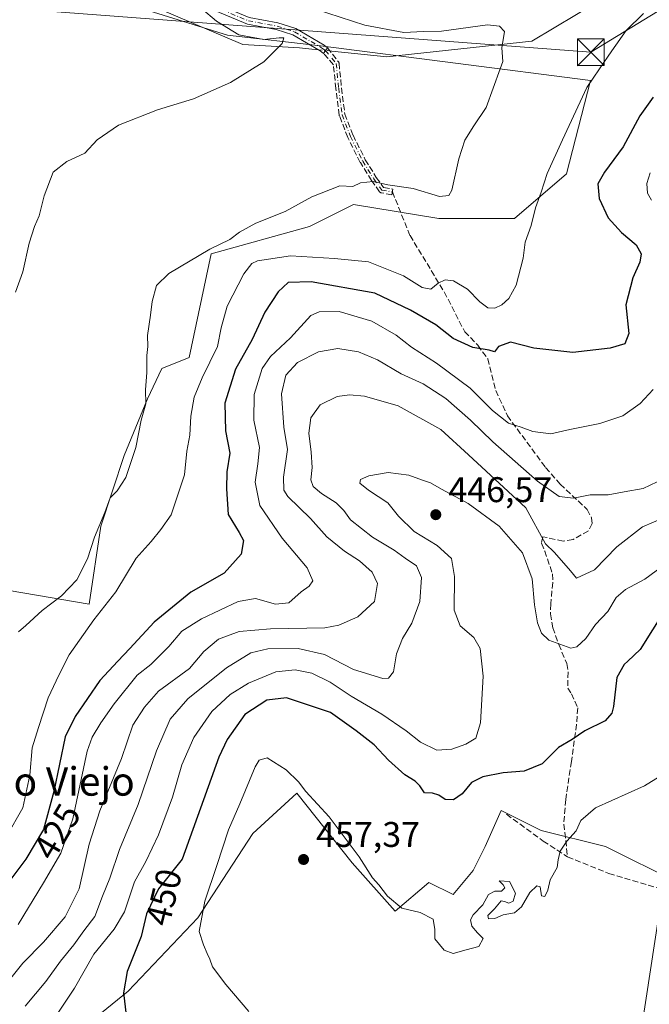
# Model space of a CAD drawing. Units: metres. Extents: x 638380 to 641844, y 4718246 to 4720629.
# Drawn here: x 641452 to 641629, y 4718681 to 4718958 of the extents above; entities that cross this region are included whole.
import ezdxf
from ezdxf.enums import TextEntityAlignment as Align

# ---------------------------------------------------------------- set-up
doc = ezdxf.new("R2010")
doc.units = ezdxf.units.M
doc.header["$MEASUREMENT"] = 0
doc.linetypes.add('DGN Style 3', pattern=[2.307223458686699, 1.648016756204785, -0.6592067024819142])
doc.linetypes.add('DGN Style 4', pattern=[2.6384748266838614, 1.318413404963828, -0.6592067024819142, 0.001648016756204785, -0.6592067024819142])
for name, color, linetype, lineweight in [('Camino Cxs', 7, 'Continuous', 0), ('Camino eje', 30, 'DGN Style 4', 13), ('Corriente natural lineal', 142, 'Continuous', 13), ('Corriente natural lineal oculto', 9, 'DGN Style 4', 13), ('Cultivos herbáceos CxS', 92, 'Continuous', 0), ('Cultivos leñosos CxS', 92, 'Continuous', 0), ('Curva de nivel maestra', 30, 'Continuous', 30), ('Curva de nivel normal', 30, 'Continuous', 0), ('Matorral CxS', 135, 'Continuous', 0), ('Muro lineal', 1, 'DGN Style 3', 13), ('Punto de cota en terreno', 7, 'Continuous', 0), ('Rótulo de curva de nivel directora', 7, 'Continuous', 0), ('Rótulo de punto de cota en terreno', 7, 'Continuous', 0), ('Senda', 7, 'DGN Style 3', 0), ('Tendido', 6, 'Continuous', 0), ('Texto cartográfico', 7, 'Continuous', 0), ('Torre de tendido puntual', 7, 'Continuous', 0), ('Yacimiento arqueológico CxS', 9, 'Continuous', 0)]:
    doc.layers.add(name, color=color, linetype=linetype, lineweight=lineweight)
doc.styles.add('Style-Arial', font='txt')

# ---------------------------------------------------------------- blocks, each defined once
blk = doc.blocks.new('*U24')
at = {"layer": 'Matorral CxS', "color": 135, "linetype": 'Continuous', "lineweight": 0}
for points in [[(641395.1667, 4718675.445900001, 410.4260999999969), (641409.8542999999, 4718707.153899999, 410.0601000000024), (641419.9046999998, 4718724.9407, 410.5047999999952), (641428.4079, 4718735.767700001, 411.0531000000047), (641439.2308999998, 4718742.727499999, 412.6304999999993), (641440.7773000002, 4718762.060699999, 411.4064999999973), (641441.5504999999, 4718782.9417, 411.0142000000051), (641449.2808999997, 4718797.634500001, 411.8368000000046), (641471.6989000002, 4718793.7685, 417.0090999999957), (641474.9433000004, 4718815.738299999, 414.7231999999931), (641481.5324999997, 4718835.511299999, 414.0161999999983), (641488.1217, 4718851.518100001, 414.3796000000002), (641492.1108999997, 4718859.9813, 416.1757000000071), (641499.7890999997, 4718863.053300001, 417.4670000000042), (641505.9326999999, 4718892.231100001, 415.2103999999963), (641533.5746999999, 4718899.909299999, 416.0329999999958), (641545.8611000003, 4718906.051899999, 415.8301000000066), (641569.7931000004, 4718902.0953, 415.7826000000059), (641591.1162999999, 4718902.0953, 418.5473000000056), (641605.6549000005, 4718914.6953, 420.7949999999983), (641612.4402999999, 4718940.864499999, 419.7272999999987), (641536.6475000001, 4718950.587099999, 410.8206000000064), (641510.5406999999, 4718953.6589, 409.773199999996), (641475.8879000006, 4718964.5067, 407.6820000000007)], [(641711.1683999998, 4718671.674000001, 469.0092000000004), (641704.4134999998, 4718694.190300001, 468.9823999999935), (641689.7779000001, 4718713.329299999, 466.8923000000068), (641677.3938999996, 4718704.322699999, 464.4918000000035), (641657.1292000003, 4718706.574300001, 461.8108000000066), (641636.8644000003, 4718715.580900001, 459.1652999999933), (641616.5997000001, 4718725.713199999, 456.3022999999957), (641598.5866, 4718730.216499999, 454.2320000000037), (641587.3284, 4718735.845600001, 452.3285000000033), (641582.8251999998, 4718725.713199999, 452.2712000000029), (641579.4477000004, 4718718.9583, 452.7483999999968), (641573.8185999999, 4718712.203400001, 453.5929000000033), (641567.0636999998, 4718715.580900001, 453.6156000000047), (641557.5761000002, 4718707.5529, 455.9977999999974), (641545.4775, 4718721.163899999, 456.5785000000033), (641530.0318999998, 4718740.728700001, 456.230899999995), (641517.6749, 4718729.401500001, 456.3340999999928), (641502.2285000002, 4718705.717900001, 454.4557000000059), (641482.6633000001, 4718685.123500001, 450.0185999999958), (641466.1873000005, 4718671.7369, 445.4156999999978)]]:
    blk.add_polyline3d(points, dxfattribs=at)
blk = doc.blocks.new('5PATER')
at = {"layer": 'Cultivos leñosos CxS', "linetype": 'Continuous', "lineweight": 0}
h = blk.add_hatch(color=51, dxfattribs=at)
edge = h.paths.add_edge_path()
edge.add_ellipse((0, 0), major_axis=(-0.1095731443231308, -0.1110710700762829), ratio=0.9994222409660322, start_angle=0, end_angle=360)
blk = doc.blocks.new('5TTEND')
at = {"layer": 'Yacimiento arqueológico CxS', "color": 7, "linetype": 'Continuous', "lineweight": 0}
for p, q in [((-0.375, 0.3754), (0.375, -0.3746)), ((0.3720000000000001, 0.3784000000000001), (-0.3720000000000001, -0.3776))]:
    blk.add_line(p, q, dxfattribs=at)
at = {"layer": 'Yacimiento arqueológico CxS', "color": 7, "linetype": 'Continuous', "lineweight": 0, "flags": 128}
blk.add_lwpolyline([(-0.375, -0.3746), (0.375, -0.3746), (0.375, 0.3754), (-0.375, 0.3754), (-0.3720000000000001, -0.3776)], dxfattribs=at)

msp = doc.modelspace()

# ---------------------------------------------------------------- linework, layer by layer
at = {"layer": 'Camino Cxs', "color": 7, "linetype": 'Continuous', "lineweight": 0, "extrusion": (0.819882982242034, -0.5725310470482519, 0.0003091856096149471), "elevation": -2175758.724711698, "flags": 128}
msp.add_lwpolyline([(4236287.832420676, 1085.883239577928), (4236286.871624741, 1085.545839561811), (4236285.913769827, 1085.144639542627)], dxfattribs=at)
at = {"layer": 'Camino Cxs', "color": 7, "linetype": 'Continuous', "lineweight": 0}
for points in [[(641537.4988000002, 4718948.5075, 412.4312999999966), (641536.5601000005, 4718949.210100001, 412.5697999999975), (641528.9001000002, 4718953.700099999, 412.0348999999987), (641524.2001, 4718955.2301, 412.1882999999943), (641516.1101000002, 4718956.7501, 412.3874000000069), (641506.0100999996, 4718960.920100001, 411.7072000000044), (641499.7100999998, 4718964.620100001, 411.6827000000048), (641495.6401000004, 4718967.5001, 411.1278000000021), (641493.6501000002, 4718970.7601, 411.0910000000004), (641492.6901000004, 4718979.960100001, 412.0776000000042), (641492.9600999998, 4718989.950099999, 412.0553000000073), (641493.3000999996, 4718992.720100001, 411.8445999999968), (641496.1001000004, 4719002.3201, 412.4429999999993), (641497.3800999997, 4719009.640100001, 412.0136000000057), (641498.0601000005, 4719016.6501, 411.9796999999962), (641498.7500999998, 4719031.630100001, 411.5546000000031), (641498.8901000004, 4719066.8301, 410.7244000000064), (641498.1901000004, 4719093.120100001, 408.0295000000042), (641498.6401000004, 4719103.1501, 407.6664000000019), (641498.7801000001, 4719107.2301, 407.9744999999967), (641498.8800999997, 4719116.420100001, 410.094299999997)], [(641500.8000999996, 4719116.610099999, 409.0665000000009), (641500.7001, 4719107.190099999, 408.466499999995), (641500.5601000005, 4719103.0701, 408.0957000000053), (641500.2200999996, 4719095.620100001, 408.5240999999951), (641500.8101000005, 4719066.860099999, 410.6505999999936), (641500.7600999996, 4719053.610099999, 410.5877999999939), (641500.6700999998, 4719031.5701, 412.1054000000004), (641499.9700999996, 4719016.5101, 412.7283000000025), (641499.2801000001, 4719009.380100001, 412.7090999999928), (641497.9700999996, 4719001.890100001, 412.9783000000025), (641495.1801000005, 4718992.3301, 412.6015000000043), (641494.8701, 4718989.8101, 412.6578000000009), (641494.6101000002, 4718980.030099999, 412.4207000000025), (641495.5100999996, 4718971.390100001, 411.5663999999961), (641497.0701000001, 4718968.840100001, 411.5703000000067), (641500.7500999998, 4718966.2301, 412.101999999999), (641506.8701, 4718962.640100001, 412.1385000000009), (641516.6601, 4718958.600099999, 412.8589000000065), (641524.6801000005, 4718957.090100001, 412.5892000000022), (641529.6901000004, 4718955.460100001, 412.4236999999994), (641537.6201, 4718950.8101, 413.5028000000021), (641538.5970999999, 4718950.080700001, 413.1698999999935)], [(641516.6601, 4718958.600099999, 412.8589000000065), (641524.6801000005, 4718957.090100001, 412.5892000000022), (641529.6901000004, 4718955.460100001, 412.4236999999994), (641537.6201, 4718950.8101, 413.5028000000021), (641538.5970999999, 4718950.080700001, 413.1698999999935), (641538.0471000001, 4718949.2929, 412.8325000000041), (641537.4988000002, 4718948.5075, 412.4312999999966), (641536.5601000005, 4718949.210100001, 412.5697999999975), (641528.9001000002, 4718953.700099999, 412.0348999999987), (641524.2001, 4718955.2301, 412.1882999999943), (641516.1101000002, 4718956.7501, 412.3874000000069), (641506.0100999996, 4718960.920100001, 411.7072000000044)]]:
    msp.add_polyline3d(points, dxfattribs=at)
at = {"layer": 'Camino eje', "color": 30, "linetype": 'DGN Style 4', "lineweight": 13}
for points in [[(641506.4401000004, 4718961.780099999, 411.9101999999984), (641516.3850999996, 4718957.675100001, 412.538400000005), (641524.4401000004, 4718956.1601, 412.3957999999984), (641529.2950999998, 4718954.5801, 412.2160000000004), (641536.9451000001, 4718950.095100001, 413.0157999999938), (641538.0471000001, 4718949.2929, 412.8325000000041)], [(641538.0471000001, 4718949.2929, 412.8325000000041), (641541.0380999995, 4718945.647299999, 412.5890000000072), (641541.7314999999, 4718938.712900001, 412.7508999999991), (641542.6848999998, 4718931.258500001, 413.0411000000022), (641545.0253, 4718925.191099999, 413.5883000000031), (641548.4924999997, 4718918.2567, 414.6021999999939), (641551.6129000002, 4718913.2293, 415.2655999999988), (641553.8664999995, 4718910.108899999, 415.9646999999969), (641556.8101000005, 4718909.590100001, 415.8778000000021)]]:
    msp.add_polyline3d(points, dxfattribs=at)
at = {"layer": 'Corriente natural lineal', "color": 142, "linetype": 'Continuous', "lineweight": 13}
for points in [[(641748.5800999999, 4719006.790100001, 425.1687999999995), (641733.9901000002, 4719005.440099999, 424.8755999999995), (641693.1201, 4719012.030099999, 422.4070000000065), (641672.5401, 4719006.200099999, 421.7419999999984), (641663.1801000005, 4718984.140100001, 421.1661000000022), (641633.5401, 4718974.5001, 418.1826000000001), (641595.8901000004, 4718951.940099999, 415.5025000000023), (641555.2100999998, 4718947.5801, 411.7547999999952), (641539.8378, 4718949.154300001, 410.9501000000019)], [(641535.9814999999, 4718949.5493, 410.7452999999951), (641530.7001, 4718950.090100001, 410.5503999999929), (641514.8701, 4718951.030099999, 409.8898999999947), (641491.5800999999, 4718960.970100001, 408.297000000006), (641470.1401000004, 4718969.720100001, 407.3499000000011), (641450.9801000003, 4718987.030099999, 406.3684000000067), (641447.5100999996, 4718990.5801, 405.9939000000013), (641444.0155999997, 4718994.170399999, 405.8077999999951)]]:
    msp.add_polyline3d(points, dxfattribs=at)
at = {"layer": 'Corriente natural lineal oculto', "color": 9, "linetype": 'DGN Style 4', "lineweight": 13, "extrusion": (-0.05248329224765556, 0.005375852604120449, 0.9986073323602357), "elevation": -7891.369912821112, "flags": 128}
msp.add_lwpolyline([(-4759757.737216122, 157158.0813234981), (-4759757.737216122, 157154.1994402271)], dxfattribs=at)
at = {"layer": 'Cultivos herbáceos CxS', "color": 92, "linetype": 'Continuous', "lineweight": 0}
for points in [[(641475.8879000006, 4718964.5067, 407.6820000000007), (641510.5406999999, 4718953.6589, 409.773199999996), (641536.6475000001, 4718950.587099999, 410.8206000000064), (641612.4402999999, 4718940.864499999, 419.7272999999987), (641605.6549000005, 4718914.6953, 420.7949999999983), (641591.1162999999, 4718902.0953, 418.5473000000056), (641569.7931000004, 4718902.0953, 415.7826000000059), (641545.8611000003, 4718906.051899999, 415.8301000000066), (641533.5746999999, 4718899.909299999, 416.0329999999958), (641505.9326999999, 4718892.231100001, 415.2103999999963), (641499.7890999997, 4718863.053300001, 417.4670000000042), (641492.1108999997, 4718859.9813, 416.1757000000071), (641488.1217, 4718851.518100001, 414.3796000000002), (641481.5324999997, 4718835.511299999, 414.0161999999983), (641474.9433000004, 4718815.738299999, 414.7231999999931), (641471.6989000002, 4718793.7685, 417.0090999999957), (641449.2808999997, 4718797.634500001, 411.8368000000046), (641441.5504999999, 4718782.9417, 411.0142000000051), (641440.7773000002, 4718762.060699999, 411.4064999999973), (641439.2308999998, 4718742.727499999, 412.6304999999993), (641428.4079, 4718735.767700001, 411.0531000000047), (641419.9046999998, 4718724.9407, 410.5047999999952), (641409.8542999999, 4718707.153899999, 410.0601000000024), (641395.1667, 4718675.445900001, 410.4260999999969)], [(641475.8879000006, 4718964.5067, 407.6820000000007), (641510.5406999999, 4718953.6589, 409.773199999996), (641536.6475000001, 4718950.587099999, 410.8206000000064), (641612.4402999999, 4718940.864499999, 419.7272999999987), (641605.6549000005, 4718914.6953, 420.7949999999983), (641591.1162999999, 4718902.0953, 418.5473000000056), (641569.7931000004, 4718902.0953, 415.7826000000059), (641545.8611000003, 4718906.051899999, 415.8301000000066), (641533.5746999999, 4718899.909299999, 416.0329999999958), (641505.9326999999, 4718892.231100001, 415.2103999999963), (641499.7890999997, 4718863.053300001, 417.4670000000042), (641492.1108999997, 4718859.9813, 416.1757000000071), (641488.1217, 4718851.518100001, 414.3796000000002), (641481.5324999997, 4718835.511299999, 414.0161999999983), (641474.9433000004, 4718815.738299999, 414.7231999999931), (641471.6989000002, 4718793.7685, 417.0090999999957), (641449.2808999997, 4718797.634500001, 411.8368000000046), (641441.5504999999, 4718782.9417, 411.0142000000051), (641440.7773000002, 4718762.060699999, 411.4064999999973), (641439.2308999998, 4718742.727499999, 412.6304999999993), (641428.4079, 4718735.767700001, 411.0531000000047), (641419.9046999998, 4718724.9407, 410.5047999999952), (641409.8542999999, 4718707.153899999, 410.0601000000024), (641395.1667, 4718675.445900001, 410.4260999999969)], [(641466.1873000005, 4718671.7369, 445.4156999999978), (641482.6633000001, 4718685.123500001, 450.0185999999958), (641502.2285000002, 4718705.717900001, 454.4557000000059), (641517.6749, 4718729.401500001, 456.3340999999928), (641530.0318999998, 4718740.728700001, 456.230899999995), (641545.4775, 4718721.163899999, 456.5785000000033), (641557.5761000002, 4718707.5529, 455.9977999999974), (641567.0636999998, 4718715.580900001, 453.6156000000047), (641573.8185999999, 4718712.203400001, 453.5929000000033), (641579.4477000004, 4718718.9583, 452.7483999999968), (641582.8251999998, 4718725.713199999, 452.2712000000029), (641587.3284, 4718735.845600001, 452.3285000000033), (641598.5866, 4718730.216499999, 454.2320000000037), (641616.5997000001, 4718725.713199999, 456.3022999999957), (641636.8644000003, 4718715.580900001, 459.1652999999933), (641657.1292000003, 4718706.574300001, 461.8108000000066), (641677.3938999996, 4718704.322699999, 464.4918000000035), (641689.7779000001, 4718713.329299999, 466.8923000000068), (641704.4134999998, 4718694.190300001, 468.9823999999935), (641711.1683999998, 4718671.674000001, 469.0092000000004)], [(641711.1683999998, 4718671.674000001, 469.0092000000004), (641704.4134999998, 4718694.190300001, 468.9823999999935), (641689.7779000001, 4718713.329299999, 466.8923000000068), (641677.3938999996, 4718704.322699999, 464.4918000000035), (641657.1292000003, 4718706.574300001, 461.8108000000066), (641636.8644000003, 4718715.580900001, 459.1652999999933), (641616.5997000001, 4718725.713199999, 456.3022999999957), (641598.5866, 4718730.216499999, 454.2320000000037), (641587.3284, 4718735.845600001, 452.3285000000033), (641582.8251999998, 4718725.713199999, 452.2712000000029), (641579.4477000004, 4718718.9583, 452.7483999999968), (641573.8185999999, 4718712.203400001, 453.5929000000033), (641567.0636999998, 4718715.580900001, 453.6156000000047), (641557.5761000002, 4718707.5529, 455.9977999999974), (641545.4775, 4718721.163899999, 456.5785000000033), (641530.0318999998, 4718740.728700001, 456.230899999995), (641517.6749, 4718729.401500001, 456.3340999999928), (641502.2285000002, 4718705.717900001, 454.4557000000059), (641482.6633000001, 4718685.123500001, 450.0185999999958), (641466.1873000005, 4718671.7369, 445.4156999999978)]]:
    msp.add_polyline3d(points, dxfattribs=at)
at = {"layer": 'Curva de nivel maestra', "color": 30, "linetype": 'Continuous', "lineweight": 30, "flags": 128}
for points, elevation in [([(641630.0300000003, 4718936.170100001), (641626.2800000003, 4718931.0001), (641621.54, 4718922.2501), (641616.3099999997, 4718915.170100001), (641614.4199999999, 4718911.9001), (641614.8099999997, 4718907.790100001), (641617.3700000001, 4718902.300100001), (641621.1100000005, 4718898.170100001), (641625.1699999999, 4718894.700099999), (641626.6200000001, 4718892.220100001), (641626.2800000003, 4718889.840100001), (641624.2400000002, 4718885.5001), (641622.3499999996, 4718877.9001), (641623.2000000002, 4718869.840100001), (641622, 4718866.9001), (641617.9400000004, 4718865.6601), (641607.4100000003, 4718864.530099999), (641596.5099999999, 4718865.6801), (641589.9800000006, 4718867.4101), (641586.6200000001, 4718866.170100001), (641585.4900000002, 4718864.6801), (641583.9900000002, 4718865.1601), (641579.4000000004, 4718865.890100001), (641573.8899999997, 4718868.4001), (641568.9500000002, 4718872.220100001), (641561.8399999999, 4718876.380100001), (641551.8399999999, 4718881.110099999), (641533.9800000006, 4718884.3201), (641527.5899999999, 4718884.1501), (641524.7100000001, 4718881.550100001), (641520.9900000002, 4718875.840100001), (641517.4100000003, 4718868.170100001), (641512.8200000003, 4718859.780099999), (641509.8099999997, 4718850.2601), (641509.9600000001, 4718842.440099999), (641511.1500000004, 4718836.2401), (641510.3399999999, 4718830.9301), (641510.25, 4718826.210100001), (641510.6900000004, 4718818.9901), (641513.8399999999, 4718813.880100001), (641514.9800000006, 4718811.670100001), (641514.3300000001, 4718807.840100001), (641509.6200000001, 4718802.5001), (641500.2100000001, 4718797.170100001), (641489.9699999997, 4718788.720100001), (641483.0800000001, 4718781.380100001), (641479.7309999998, 4718777.800100001), (641474.6699999999, 4718772.390100001), (641467.75, 4718762.200099999), (641465.0199999996, 4718756.5001), (641461.8200000003, 4718741.170100001), (641458.9199999999, 4718730.5001), (641453.9800000006, 4718722.200099999), (641448.0499999998, 4718714.280099999)], 425), ([(641633.2199999997, 4718792.130100001), (641626.29, 4718781.090100001), (641622.8764000004, 4718777.800100001), (641621.8700000001, 4718776.8301), (641619.7800000003, 4718773.190099999), (641618.8200000003, 4718765.030099999), (641618.4100000003, 4718763.200099999), (641616.5199999996, 4718761.0701), (641610.8300000001, 4718758.2301), (641607.2800000003, 4718755.780099999), (641603.4299999997, 4718753.520099999), (641598.8600000005, 4718748.940099999), (641593.8099999997, 4718746.880100001), (641587.8899999997, 4718746.380100001), (641582.1900000004, 4718745.3301), (641579.0099999999, 4718743.690099999), (641576.4100000003, 4718740.5601), (641573.9100000003, 4718738.800100001), (641571.6399999997, 4718738.890100001), (641569.8200000003, 4718740.190099999), (641568.0599999997, 4718740.6801), (641565.8200000003, 4718740.780099999), (641564.5099999999, 4718742.790100001), (641563.2199999997, 4718744.110099999), (641560.25, 4718745.860099999), (641555.6699999999, 4718749.960100001), (641551.6799999997, 4718754.3201), (641546.6200000001, 4718758.2501), (641539.4600000001, 4718763.340100001), (641532.1699999999, 4718765.8101), (641527.0599999997, 4718767.450099999), (641521.54, 4718766.870100001), (641515.3799999999, 4718762.8301), (641510.4800000006, 4718755.800100001), (641508.1200000001, 4718750.860099999), (641497.7699999996, 4718722.170100001), (641491.1600000003, 4718713.840100001), (641487.8399999999, 4718706.790100001), (641486.3200000003, 4718700.450099999), (641482.4100000003, 4718690.610099999), (641481.3200000003, 4718684.620100001), (641482.5999999996, 4718674.460100001)], 450)]:
    msp.add_lwpolyline(points, dxfattribs=dict(at, elevation=elevation))
at = {"layer": 'Curva de nivel normal', "color": 30, "linetype": 'Continuous', "lineweight": 0, "flags": 128}
for points, elevation in [([(641503.2400000002, 4718961.140100001), (641507.4699999997, 4718957.530099999), (641513.7400000002, 4718953.700099999), (641520.7400000002, 4718952.360099999), (641524.9900000002, 4718952.920100001), (641526.3499999996, 4718952.920100001), (641525.8799999999, 4718951.3201), (641520.75, 4718946.170100001), (641517.5312999999, 4718944.17), (641511.4000000004, 4718940.360099999), (641500.9699999997, 4718935.7501), (641490.9199999999, 4718932.620100001), (641479.9699999997, 4718928.3301), (641474, 4718924.220100001), (641470.5199999996, 4718920.520099999), (641465.4199999999, 4718918.170100001), (641461.6500000004, 4718915.170100001), (641459.0899999999, 4718908.5001), (641457.7199999997, 4718902.840100001), (641456.3799999999, 4718899.840100001), (641454.9000000004, 4718895.170100001), (641453.0899999999, 4718887.170100001), (641451.0099999999, 4718881.4001)], 410), ([(641535.2100000001, 4718960.940099999), (641549.0999999996, 4718956.4001), (641559.9699999997, 4718954.390100001), (641565.5, 4718954.6801), (641570.5899999999, 4718954.7401), (641583.54, 4718956.520099999), (641586.8399999999, 4718956.120100001), (641588.29, 4718954.610099999), (641587.5499999998, 4718950.030099999), (641587.8399999999, 4718946.220100001), (641587.0846999995, 4718944.17), (641583.0800000001, 4718933.300100001), (641579.6399999997, 4718928.170100001), (641577.1799999997, 4718924.170100001), (641575.4900000002, 4718918.840100001), (641573.4600000001, 4718910.0801), (641572.6399999997, 4718908.590100001), (641570.0199999996, 4718908.3101), (641562.6200000001, 4718910.5801), (641555.5, 4718911.5701), (641551.4100000003, 4718912.4801), (641547.8700000001, 4718912.1601), (641545.6799999997, 4718911.130100001), (641542.0099999999, 4718911.3201), (641534.1600000003, 4718908.170100001), (641526.6900000004, 4718904.090100001), (641518.4900000002, 4718900.840100001), (641513.8700000001, 4718898.2601), (641511.2100000001, 4718896.2601), (641505.54, 4718893.4801), (641494.0800000001, 4718886.6601), (641490.6200000001, 4718883.350099999), (641489.3700000001, 4718878.790100001), (641488.9500000002, 4718875.0001), (641488.0800000001, 4718869.2301), (641488.1399999997, 4718866.200099999), (641487.8700000001, 4718863.600099999), (641487.8899999997, 4718858.8301), (641487.4900000002, 4718854.030099999), (641487.5999999996, 4718850.110099999), (641486.2999999998, 4718845.5001), (641484.7800000003, 4718837.840100001), (641482.0300000003, 4718829.360099999), (641479.5599999997, 4718825.590100001), (641477.5800000001, 4718823.690099999), (641476.1200000001, 4718819.5001), (641473.25, 4718812.590100001), (641471.25, 4718806.5101), (641468.2999999998, 4718800.590100001), (641463.9400000004, 4718796.170100001), (641458.4800000006, 4718791.9901), (641453.9800000006, 4718787.780099999), (641451.8799999999, 4718785.9901)], 415), ([(641627.2599999999, 4718959.690099999), (641622.4000000004, 4718954.960100001), (641618.3700000001, 4718949.200099999), (641614.9365999997, 4718944.17), (641611.3600000005, 4718938.9301), (641604.5499999998, 4718924.220100001), (641600.2599999999, 4718914.8101), (641598.5899999999, 4718909.540100001), (641596.9199999999, 4718905.130100001), (641595.75, 4718900.190099999), (641594.04, 4718895.520099999), (641593.5, 4718891.0101), (641591.5, 4718883.390100001), (641589.5099999999, 4718879.640100001), (641587.54, 4718877.9001), (641585.54, 4718876.940099999), (641583.5499999998, 4718877.020099999), (641581.3300000001, 4718878.7301), (641577.8799999999, 4718882.3201), (641573.9600000001, 4718884.620100001), (641571.5800000001, 4718884.920100001), (641569.6900000004, 4718883.940099999), (641567.5700000003, 4718882.290100001), (641565.1200000001, 4718882.700099999), (641559.9400000004, 4718886.0001), (641550.1399999997, 4718889.9101), (641540.54, 4718890.920100001), (641528.2100000001, 4718891.670100001), (641518.9400000004, 4718890.220100001), (641517.3799999999, 4718889.470100001), (641515.1299999999, 4718886.540100001), (641510.4299999997, 4718877.470100001), (641508.7100000001, 4718871.370100001), (641507.6900000004, 4718866.140100001), (641503.4000000004, 4718857.370100001), (641501.1799999997, 4718851.920100001), (641500.2400000002, 4718846.600099999), (641499.9299999997, 4718841.2301), (641499.1100000005, 4718836.7401), (641498.4400000004, 4718830.170100001), (641496.9100000003, 4718825.360099999), (641494.7199999997, 4718818.9301), (641491.7800000003, 4718814.7501), (641489.1399999997, 4718811.360099999), (641484.8899999997, 4718806.690099999), (641479.2400000002, 4718797.220100001), (641473.04, 4718789.360099999), (641466.1100000005, 4718779.550100001), (641463.2000000002, 4718773.840100001), (641460.2400000002, 4718767.5001), (641457.5, 4718759.1501), (641455.7400000002, 4718753.420100001), (641455.0599999997, 4718745.800100001), (641453.0999999996, 4718736.5801), (641448.5199999996, 4718728.550100001)], 420), ([(641629.5599999997, 4718907.290100001), (641628.4199999999, 4718909.2501), (641628.2100000001, 4718911.9901), (641629.1500000004, 4718914.960100001)], 430), ([(641451.8200000003, 4718703.840100001), (641458.8700000001, 4718715.5001), (641463.7599999999, 4718723.840100001), (641467.1200000001, 4718733.5001), (641471.1799999997, 4718752.5001), (641472.5099999999, 4718756.4301), (641475.0300000003, 4718760.5001), (641478.7199999997, 4718765.840100001), (641485.1799999997, 4718773.840100001), (641489.0599999997, 4718776.840100001), (641494.0300000003, 4718781.880100001), (641497.7000000002, 4718786.170100001), (641503.2100000001, 4718789.6801), (641513.54, 4718794.550100001), (641518.4100000003, 4718795.420100001), (641524.0099999999, 4718793.800100001), (641527.7400000002, 4718794.1501), (641531.2100000001, 4718797.2501), (641533.4199999999, 4718798.8301), (641534.5099999999, 4718800.380100001), (641532.8799999999, 4718803.960100001), (641525.8700000001, 4718812.3301), (641519.6500000004, 4718821.520099999), (641518.3200000003, 4718828.0801), (641519.0300000003, 4718833.2301), (641519.5, 4718837.800100001), (641517.8799999999, 4718845.520099999), (641517.9900000002, 4718852.6801), (641520.2999999998, 4718860.020099999), (641522.5800000001, 4718863.340100001), (641528.2100000001, 4718868.5801), (641533.8899999997, 4718874.9101), (641536.2300000006, 4718875.9301), (641541.8300000001, 4718876.030099999), (641551.0300000003, 4718873.300100001), (641557.8200000003, 4718869.340100001), (641562.1600000003, 4718865.970100001), (641569.1600000003, 4718861.520099999), (641578.6100000005, 4718854.4801), (641584.8700000001, 4718848.1601), (641589.3799999999, 4718844.600099999), (641592.9100000003, 4718843.520099999), (641596.1799999997, 4718842.3101), (641601.2199999997, 4718841.640100001), (641606.5899999999, 4718842.9001), (641615.0599999997, 4718844.520099999), (641621.4500000002, 4718846.6601), (641626.2999999998, 4718850.200099999), (641629.9400000004, 4718854.0701)], 430), ([(641631.0899999999, 4718828.140100001), (641627.1799999997, 4718826.2501), (641621.8799999999, 4718825.3101), (641617.3499999996, 4718824.520099999), (641612.3200000003, 4718824.460100001), (641607.6500000004, 4718823.5801), (641603.5700000003, 4718824.050100001), (641597.5, 4718828.390100001), (641584.9500000002, 4718839.370100001), (641578.7000000002, 4718845.4801), (641571.7800000003, 4718851.530099999), (641565.4199999999, 4718855.710100001), (641559.2400000002, 4718858.540100001), (641552.6399999997, 4718862.380100001), (641547.2800000003, 4718864.6601), (641541.5099999999, 4718865.5801), (641536.0800000001, 4718864.630100001), (641530.2100000001, 4718861.690099999), (641526.9400000004, 4718858.100099999), (641525.7000000002, 4718852.840100001), (641526.3200000003, 4718843.5001), (641527.3799999999, 4718837.220100001), (641526.2300000006, 4718829.440099999), (641526.3799999999, 4718825.780099999), (641527.4400000004, 4718824.0601), (641533.8600000005, 4718817.8201), (641538.4400000004, 4718812.7301), (641543.3600000005, 4718808.6601), (641547.5599999997, 4718805.9301), (641551.1100000005, 4718802.8201), (641552.6299999999, 4718799.5801), (641551.7400000002, 4718794.5001), (641547.1200000001, 4718790.200099999), (641541.7800000003, 4718787.850099999), (641537.8399999999, 4718787.120100001), (641522.6100000005, 4718786.9101), (641513.8200000003, 4718786.0801), (641508.0300000003, 4718783.950099999), (641503.9000000004, 4718780.540100001), (641499.8300000001, 4718775.6801), (641491.2000000002, 4718769.3201), (641487.2100000001, 4718764.8201), (641483.9400000004, 4718759.850099999), (641480.79, 4718750.450099999), (641474.6699999999, 4718735.7501), (641471.7000000002, 4718726.4001), (641468.8799999999, 4718713.860099999), (641464.9400000004, 4718705.950099999), (641458.8799999999, 4718698.8201), (641453.1200000001, 4718692.9801), (641446.8700000001, 4718685.120100001)], 435), ([(641453.7999999998, 4718680.840100001), (641459.5599999997, 4718687.7601), (641463.6900000004, 4718693.540100001), (641467.4400000004, 4718698.100099999), (641470.25, 4718702.0601), (641473.2800000003, 4718706.0801), (641475.4800000006, 4718711.7301), (641477.4800000006, 4718716.8201), (641480.2000000002, 4718724.890100001), (641485.4199999999, 4718737.5601), (641490.5700000003, 4718752.600099999), (641494.4000000004, 4718761.470100001), (641499.3700000001, 4718767.220100001), (641510.2100000001, 4718775.920100001), (641517.0599999997, 4718780.140100001), (641521.8899999997, 4718781.2501), (641530.4000000004, 4718781.370100001), (641537.79, 4718779.620100001), (641545.8499999996, 4718775.470100001), (641554.0999999996, 4718772.9101), (641555.6900000004, 4718773.030099999), (641557.1399999997, 4718774.8201), (641557.9500000002, 4718779.840100001), (641559.6600000003, 4718784.170100001), (641562.29, 4718788.5001), (641564.5, 4718794.5001), (641564.9699999997, 4718801.2501), (641563.5700000003, 4718804.5801), (641560.4199999999, 4718806.720100001), (641557.3099999997, 4718808.960100001), (641551.2400000002, 4718812.600099999), (641545.0199999996, 4718817.5001), (641543.1699999999, 4718820.1501), (641540.9900000002, 4718822.220100001), (641536.9100000003, 4718824.850099999), (641534.5899999999, 4718826.890100001), (641533.9400000004, 4718828.7501), (641534.25, 4718832.200099999), (641534.0199999996, 4718836.5001), (641533.3600000005, 4718841.860099999), (641533.8799999999, 4718846.1601), (641536.5599999997, 4718849.770099999), (641541.2699999996, 4718852.0801), (641544.75, 4718852.5701), (641548.9699999997, 4718852.2401), (641558.3899999997, 4718849.550100001), (641570.4199999999, 4718842.8201), (641578.1600000003, 4718835.700099999), (641594.2199999997, 4718820.850099999), (641599.7599999999, 4718810.720100001), (641602.2599999999, 4718808.270099999), (641606.8200000003, 4718803.1601), (641608.4400000004, 4718801.140100001), (641613.54, 4718803.460100001), (641619.8200000003, 4718809.9301), (641626.9900000002, 4718815.5601), (641633.1500000004, 4718818.1801)], 440), ([(641462.7400000002, 4718678.6501), (641467.5800000001, 4718685.9101), (641473.0099999999, 4718695.4801), (641478.7199999997, 4718702.470100001), (641481.5999999996, 4718707.390100001), (641484.4100000003, 4718715.840100001), (641487.5800000001, 4718721.520099999), (641491.1500000004, 4718728.960100001), (641495.0800000001, 4718739.600099999), (641497.7199999997, 4718748.670100001), (641501.0599999997, 4718756.300100001), (641506.1600000003, 4718763.610099999), (641511.3200000003, 4718768.450099999), (641516.4199999999, 4718771.620100001), (641524.0800000001, 4718774.800100001), (641529.5199999996, 4718775.380100001), (641534.2199999997, 4718774.4101), (641539.3799999999, 4718771.860099999), (641545.25, 4718767.940099999), (641553.7999999998, 4718762.940099999), (641560.6299999999, 4718758.2601), (641564.6900000004, 4718755.0001), (641569.2999999998, 4718752.7601), (641573.5300000003, 4718753.020099999), (641577.3700000001, 4718754.4901), (641580.1900000004, 4718756.1601), (641581.5700000003, 4718760.450099999), (641582.3200000003, 4718773.590100001), (641581.4100000003, 4718781.380100001), (641579.6699999999, 4718784.450099999), (641575.8600000005, 4718787.6801), (641574.1799999997, 4718792.140100001), (641574.2400000002, 4718801.540100001), (641573.3799999999, 4718806.600099999), (641569.3700000001, 4718810.2401), (641562.9100000003, 4718814.2501), (641558.5, 4718818.4801), (641555.5700000003, 4718822.2501), (641550.0999999996, 4718825.800100001), (641547.6500000004, 4718827.7601), (641547.8300000001, 4718828.780099999), (641550.2100000001, 4718829.840100001), (641555.5999999996, 4718830.780099999), (641561.4299999997, 4718830.040100001), (641565.25, 4718828.620100001), (641567.5099999999, 4718827.890100001), (641570.5899999999, 4718826.120100001), (641578.0499999998, 4718822.0701), (641586.7999999998, 4718815.6601), (641593.3499999996, 4718808.2501), (641596.04, 4718800.9101), (641596.6900000004, 4718793.6501), (641597.5499999998, 4718788.5101), (641598.6799999997, 4718785.630100001), (641600.7400000002, 4718783.6601), (641606.8399999999, 4718781.420100001), (641608.5999999996, 4718781.8301), (641611.0800000001, 4718784.1501), (641613.7999999998, 4718788.050100001), (641617.2199999997, 4718791.700099999), (641619.6200000001, 4718795.6601), (641622.2199999997, 4718797.920100001), (641627.6299999999, 4718800.780099999), (641634.0099999999, 4718805.5001)], 445), ([(641516.5499999998, 4718679.360099999), (641510.0300000003, 4718686.950099999), (641506.3700000001, 4718691.970100001), (641505.5899999999, 4718694.090100001), (641504.79, 4718695.640100001), (641503.7800000003, 4718698.110099999), (641502.6200000001, 4718701.840100001), (641504.1399999997, 4718710.4101), (641507.5800000001, 4718720.4301), (641510.7699999996, 4718730.360099999), (641514.0099999999, 4718737.720100001), (641518.3200000003, 4718748.0701), (641519.4199999999, 4718749.9801), (641521.7000000002, 4718750.600099999), (641527, 4718747.270099999), (641530.4199999999, 4718743.880100001), (641532.54, 4718741.1801), (641539.0700000003, 4718734.030099999), (641547.5199999996, 4718722.8101), (641551.2599999999, 4718716.890100001), (641552.9699999997, 4718714.940099999), (641555.4400000004, 4718711.7301), (641559.4100000003, 4718708.370100001), (641564.5899999999, 4718707.220100001), (641568.2699999996, 4718705.350099999), (641568.7300000006, 4718702.4101), (641568.7599999999, 4718699.8201), (641571.29, 4718696.600099999), (641573.8700000001, 4718695.700099999), (641577.54, 4718696.7301), (641581.0899999999, 4718697.6601), (641582.2699999996, 4718699.870100001), (641580.7300000006, 4718701.470100001), (641579.0599999997, 4718703.360099999), (641578.7100000001, 4718705.120100001), (641579.4800000006, 4718706.550100001), (641582.2100000001, 4718709.360099999), (641583.7400000002, 4718712.220100001), (641585.54, 4718713.140100001), (641587.3799999999, 4718713.170100001), (641588.3600000005, 4718714.0801), (641587.8700000001, 4718714.9901), (641586.7599999999, 4718716.0601), (641589.6699999999, 4718715.920100001), (641591.3600000005, 4718712.610099999), (641590.7199999997, 4718710.4001), (641589.5, 4718709.770099999), (641588.25, 4718710.2401), (641587.2999999998, 4718710.4901), (641585.4699999997, 4718708.170100001), (641583.6100000005, 4718706.3101), (641583.8099999997, 4718705.420100001), (641585.54, 4718705.540100001), (641587.8700000001, 4718706.5701), (641591.0899999999, 4718707.0601), (641593.0700000003, 4718708.8201), (641595.4199999999, 4718712.800100001), (641597.3600000005, 4718714.720100001), (641598.3099999997, 4718714.4101), (641598.6699999999, 4718711.8301), (641599.5599999997, 4718711.670100001), (641600.4600000001, 4718713.470100001), (641601.0499999998, 4718716.360099999), (641603.0800000001, 4718719.780099999), (641603.3499999996, 4718721.950099999), (641603.9000000004, 4718724.370100001), (641605.7599999999, 4718727.220100001), (641608.3499999996, 4718730.1501), (641609.7199999997, 4718733.0601), (641613.8099999997, 4718736.630100001), (641627.5499999998, 4718742.780099999), (641641.2199999997, 4718751.1601)], 455)]:
    msp.add_lwpolyline(points, dxfattribs=dict(at, elevation=elevation))
at = {"layer": 'Matorral CxS', "color": 135, "linetype": 'Continuous', "lineweight": 0}
for points in [[(641475.8879000006, 4718964.5067, 407.6820000000007), (641510.5406999999, 4718953.6589, 409.773199999996), (641536.6475000001, 4718950.587099999, 410.8206000000064), (641612.4402999999, 4718940.864499999, 419.7272999999987), (641605.6549000005, 4718914.6953, 420.7949999999983), (641591.1162999999, 4718902.0953, 418.5473000000056), (641569.7931000004, 4718902.0953, 415.7826000000059), (641545.8611000003, 4718906.051899999, 415.8301000000066), (641533.5746999999, 4718899.909299999, 416.0329999999958), (641505.9326999999, 4718892.231100001, 415.2103999999963), (641499.7890999997, 4718863.053300001, 417.4670000000042), (641492.1108999997, 4718859.9813, 416.1757000000071), (641488.1217, 4718851.518100001, 414.3796000000002), (641481.5324999997, 4718835.511299999, 414.0161999999983), (641474.9433000004, 4718815.738299999, 414.7231999999931), (641471.6989000002, 4718793.7685, 417.0090999999957), (641449.2808999997, 4718797.634500001, 411.8368000000046), (641441.5504999999, 4718782.9417, 411.0142000000051), (641440.7773000002, 4718762.060699999, 411.4064999999973), (641439.2308999998, 4718742.727499999, 412.6304999999993), (641428.4079, 4718735.767700001, 411.0531000000047), (641419.9046999998, 4718724.9407, 410.5047999999952), (641409.8542999999, 4718707.153899999, 410.0601000000024), (641395.1667, 4718675.445900001, 410.4260999999969)], [(641711.1683999998, 4718671.674000001, 469.0092000000004), (641704.4134999998, 4718694.190300001, 468.9823999999935), (641689.7779000001, 4718713.329299999, 466.8923000000068), (641677.3938999996, 4718704.322699999, 464.4918000000035), (641657.1292000003, 4718706.574300001, 461.8108000000066), (641636.8644000003, 4718715.580900001, 459.1652999999933), (641616.5997000001, 4718725.713199999, 456.3022999999957), (641598.5866, 4718730.216499999, 454.2320000000037), (641587.3284, 4718735.845600001, 452.3285000000033), (641582.8251999998, 4718725.713199999, 452.2712000000029), (641579.4477000004, 4718718.9583, 452.7483999999968), (641573.8185999999, 4718712.203400001, 453.5929000000033), (641567.0636999998, 4718715.580900001, 453.6156000000047), (641557.5761000002, 4718707.5529, 455.9977999999974), (641545.4775, 4718721.163899999, 456.5785000000033), (641530.0318999998, 4718740.728700001, 456.230899999995), (641517.6749, 4718729.401500001, 456.3340999999928), (641502.2285000002, 4718705.717900001, 454.4557000000059), (641482.6633000001, 4718685.123500001, 450.0185999999958), (641466.1873000005, 4718671.7369, 445.4156999999978)]]:
    msp.add_polyline3d(points, dxfattribs=at)
at = {"layer": 'Muro lineal', "color": 1, "linetype": 'DGN Style 3', "lineweight": 13}
msp.add_polyline3d([(641588.8501000004, 4718734.770099999, 453.4521999999997), (641599.1201, 4718727.2601, 454.9870999999985), (641605.9600999998, 4718722.8301, 457.0625), (641617.5500999996, 4718718.140100001, 458.4591999999975), (641630.8201000001, 4718714.190099999, 458.4997000000003), (641641.2401000002, 4718712.2301, 459.9043999999994), (641647.7401000002, 4718709.2401, 460.6088000000018), (641652.5100999996, 4718706.640100001, 461.3944999999949), (641655.6700999998, 4718706.1601, 462.2335000000021), (641659.0701000001, 4718706.8101, 463.1346999999951)], dxfattribs=at)
at = {"layer": 'Senda', "color": 7, "linetype": 'DGN Style 3', "lineweight": 0, "extrusion": (0.819882982242034, -0.5725310470482519, 0.0003091856096149471), "elevation": -2175758.724711698, "flags": 128}
msp.add_lwpolyline([(4236287.832420676, 1085.883239577928), (4236286.871624741, 1085.545839561811), (4236285.913769827, 1085.144639542627)], dxfattribs=at)
at = {"layer": 'Senda', "color": 7, "linetype": 'DGN Style 3', "lineweight": 0}
msp.add_polyline3d([(641537.4988000002, 4718948.5075, 412.4312999999966), (641538.0471000001, 4718949.2929, 412.8325000000041), (641538.5970999999, 4718950.080700001, 413.1698999999935), (641541.6617000002, 4718946.148399999, 412.698000000004), (641541.6990999999, 4718946.097899999, 412.7005000000063), (641541.7407000001, 4718946.029899999, 412.7023999999947), (641541.7753, 4718945.958000001, 412.7029000000039), (641541.8026000002, 4718945.883099999, 412.702099999995), (641541.8223000001, 4718945.8058, 412.6999000000069), (641541.8342000004, 4718945.7269, 412.6964000000008), (641542.5264999997, 4718938.803400001, 412.7863999999972), (641543.4661999998, 4718931.456, 412.9553000000014), (641545.7580000004, 4718925.514699999, 413.4119000000064), (641549.1915999996, 4718918.647299999, 414.4219000000012), (641552.2779000001, 4718913.675000001, 415.027900000001), (641554.3250000002, 4718910.840399999, 415.7350000000006), (641556.949, 4718910.377900001, 415.7057999999961), (641556.6712999997, 4718908.802200001, 416.055600000007), (641553.7276999997, 4718909.321000001, 416.2008999999962), (641553.6885000002, 4718909.3289, 416.2020000000048), (641553.6117000004, 4718909.350500001, 416.2023999999947), (641553.5374999996, 4718909.379699999, 416.2002000000066), (641553.4665000001, 4718909.416099999, 416.1955000000016), (641553.3995000003, 4718909.4593, 416.1882999999943), (641553.3372, 4718909.509099999, 416.1785999999993), (641553.2801000001, 4718909.5647, 416.1665999999968), (641553.2287999997, 4718909.625800001, 416.1524000000064), (641553.2180000005, 4718909.640500001, 416.1487999999954), (641550.9643999999, 4718912.7609, 415.5056000000041), (641550.9331999999, 4718912.807399999, 415.4994000000006), (641547.8114, 4718917.837200001, 414.8056999999972), (641547.7769999999, 4718917.8989, 414.7978000000003), (641544.3097999999, 4718924.8333, 413.7676000000066), (641544.3046000004, 4718924.844000001, 413.766300000003), (641544.2789000003, 4718924.903200001, 413.758600000001), (641541.9385000002, 4718930.970600001, 413.0767000000051), (641541.9093000004, 4718931.0624, 413.0645999999979), (641541.8914000001, 4718931.157000001, 413.0525000000052), (641540.9380000001, 4718938.611400001, 412.7109999999957), (641540.9354999998, 4718938.633300001, 412.7094999999972), (641540.2657000005, 4718945.331300001, 412.4875999999931)], close=True, dxfattribs=at)
for points in [[(641538.5970999999, 4718950.080700001, 413.1698999999935), (641541.6617000002, 4718946.148399999, 412.698000000004), (641541.6990999999, 4718946.097899999, 412.7005000000063), (641541.7407000001, 4718946.029899999, 412.7023999999947), (641541.7753, 4718945.958000001, 412.7029000000039), (641541.8026000002, 4718945.883099999, 412.702099999995), (641541.8223000001, 4718945.8058, 412.6999000000069), (641541.8342000004, 4718945.7269, 412.6964000000008), (641542.5264999997, 4718938.803400001, 412.7863999999972), (641543.4661999998, 4718931.456, 412.9553000000014), (641545.7580000004, 4718925.514699999, 413.4119000000064), (641549.1915999996, 4718918.647299999, 414.4219000000012), (641552.2779000001, 4718913.675000001, 415.027900000001), (641554.3250000002, 4718910.840399999, 415.7350000000006), (641556.949, 4718910.377900001, 415.7057999999961), (641556.6712999997, 4718908.802200001, 416.055600000007), (641553.7276999997, 4718909.321000001, 416.2008999999962), (641553.6885000002, 4718909.3289, 416.2020000000048), (641553.6117000004, 4718909.350500001, 416.2023999999947), (641553.5374999996, 4718909.379699999, 416.2002000000066), (641553.4665000001, 4718909.416099999, 416.1955000000016), (641553.3995000003, 4718909.4593, 416.1882999999943), (641553.3372, 4718909.509099999, 416.1785999999993), (641553.2801000001, 4718909.5647, 416.1665999999968), (641553.2287999997, 4718909.625800001, 416.1524000000064), (641553.2180000005, 4718909.640500001, 416.1487999999954), (641550.9643999999, 4718912.7609, 415.5056000000041), (641550.9331999999, 4718912.807399999, 415.4994000000006), (641547.8114, 4718917.837200001, 414.8056999999972), (641547.7769999999, 4718917.8989, 414.7978000000003), (641544.3097999999, 4718924.8333, 413.7676000000066), (641544.3046000004, 4718924.844000001, 413.766300000003), (641544.2789000003, 4718924.903200001, 413.758600000001), (641541.9385000002, 4718930.970600001, 413.0767000000051), (641541.9093000004, 4718931.0624, 413.0645999999979), (641541.8914000001, 4718931.157000001, 413.0525000000052), (641540.9380000001, 4718938.611400001, 412.7109999999957), (641540.9354999998, 4718938.633300001, 412.7094999999972), (641540.2657000005, 4718945.331300001, 412.4875999999931), (641537.4988000002, 4718948.5075, 412.4312999999966)], [(641556.8101000005, 4718909.59, 415.8779000000068), (641561.7500999998, 4718897.340100001, 417.4076000000059), (641571.3601000002, 4718881.4901, 421.2623000000021), (641577.1001000004, 4718870.3301, 424.199099999998), (641580.7500999998, 4718866.5101, 425.3031999999948), (641583.5601000005, 4718862.6801, 426.1460999999982), (641585.8101000005, 4718853.770099999, 428.5850000000065), (641589.0900999998, 4718846.720100001, 430.1233999999968), (641599.8000999996, 4718832.1601, 433.6466999999975), (641603.8800999997, 4718827.520099999, 434.4821999999986), (641611.4700999996, 4718820.370100001, 436.5296999999992), (641612.7001, 4718818.0601, 437.2532999999967), (641612.9101, 4718816.450099999, 437.6282000000065), (641611.8101000005, 4718814.4001, 438.0163999999932), (641607.5000999998, 4718811.940099999, 438.6796999999933), (641604.7001, 4718811.470100001, 439.3699000000051), (641599.0601000005, 4718812.7501, 441.6695000000037), (641598.6201, 4718810.890100001, 442.4994000000006), (641599.5500999996, 4718808.700099999, 442.5135000000009), (641601.7600999996, 4718802.290100001, 442.9014000000025), (641601.8000999996, 4718799.840100001, 443.1934999999939), (641601.2500999998, 4718793.860099999, 444.0103999999993), (641601.1801000005, 4718791.050100001, 444.3619000000036), (641601.8400999998, 4718787.1801, 444.7201999999961), (641603.4801000003, 4718782.440099999, 445.6873999999953), (641605.7801000001, 4718777.100099999, 447.0754000000015), (641606.1201, 4718774.780099999, 447.5253999999986), (641606.0201000003, 4718770.2401, 448.1273999999976), (641607.0601000005, 4718768.6501, 448.2690000000002), (641608.8101000005, 4718764.6801, 448.9492999999929), (641608.4700999996, 4718760.020099999, 449.6606000000029), (641607.0401, 4718749.600099999, 451.3399000000064), (641605.4401000004, 4718738.890100001, 453.4508999999962), (641604.9001000002, 4718732.020099999, 454.6487000000052), (641605.9600999998, 4718722.840100001, 457.059699999998)]]:
    msp.add_polyline3d(points, dxfattribs=at)
at = {"layer": 'Tendido', "color": 6, "linetype": 'Continuous', "lineweight": 0}
for points in [[(641570.7945999998, 4718310.051300001, 426.9496000000072), (641595.1282000003, 4718467.6316, 465.5532999999996), (641634.2437000005, 4718724.110400001, 471.9033999999957), (641699.5027999999, 4719149.6558, 471.0798000000068), (641782.0350000003, 4719699.071699999, 455.2372999999934), (641812.1312999995, 4719892.183599999, 449.5574999999953)], [(640876.1001000004, 4719006.212900001, 502.4049999999989), (641149.9309, 4718986.1216, 432.942200000005), (641412.9802000001, 4718964.055299999, 414.909799999994), (641612.4962999999, 4718948.829299999, 427.1089000000065), (641754.9694999997, 4719035.968, 436.9633999999933), (641828.7120000003, 4719081.0678, 438.7983999999997)]]:
    msp.add_polyline3d(points, dxfattribs=at)

# ---------------------------------------------------------------- block references
at = {"layer": 'Matorral CxS', "color": 135, "linetype": 'Continuous', "lineweight": 0}
msp.add_blockref('*U24', (0, 0), dxfattribs=at)
at = {"layer": 'Punto de cota en terreno', "color": 7, "linetype": 'Continuous', "lineweight": 0, "xscale": 10, "yscale": 10, "zscale": 10}
for p in [(641568.9800000006, 4718818.930000001, 446.570000000007), (641531.8799999999, 4718722.08, 457.3699999999953)]:
    msp.add_blockref('5PATER', p, dxfattribs=at)
at = {"layer": 'Torre de tendido puntual', "color": 7, "linetype": 'Continuous', "lineweight": 0, "xscale": 10, "yscale": 10, "zscale": 10}
msp.add_blockref('5TTEND', (641612.4962999999, 4718948.829299999, 427.1089000000065), dxfattribs=at)

# ---------------------------------------------------------------- texts
at = {"layer": 'Rótulo de curva de nivel directora', "color": 7, "linetype": 'Continuous', "lineweight": 0, "style": 'Style-Arial'}
for s, rotation, p in [('425', 59.23965758383769, (641462.682984713, 4718729.919906894)), ('450', 76.51804781040828, (641492.5874568516, 4718711.48461087))]:
    msp.add_text(s, height=7.000000000000002, rotation=rotation, dxfattribs=at).set_placement(p, align=Align.MIDDLE_CENTER)
at = {"layer": 'Rótulo de punto de cota en terreno', "color": 7, "linetype": 'Continuous', "lineweight": 0, "style": 'Style-Arial'}
for s, p in [('446,57', (641572.5077999998, 4718822.457800001)), ('457,37', (641535.4078000003, 4718725.607799999))]:
    msp.add_text(s, height=7.000000000000002, dxfattribs=at).set_placement(p)
at = {"layer": 'Texto cartográfico', "color": 7, "linetype": 'Continuous', "lineweight": 0, "style": 'Style-Arial'}
msp.add_text('El Molino Viejo', height=8, dxfattribs=at).set_placement((641447.4033085365, 4718744.000150001), align=Align.MIDDLE_CENTER)

doc.saveas('drawing.dxf')
